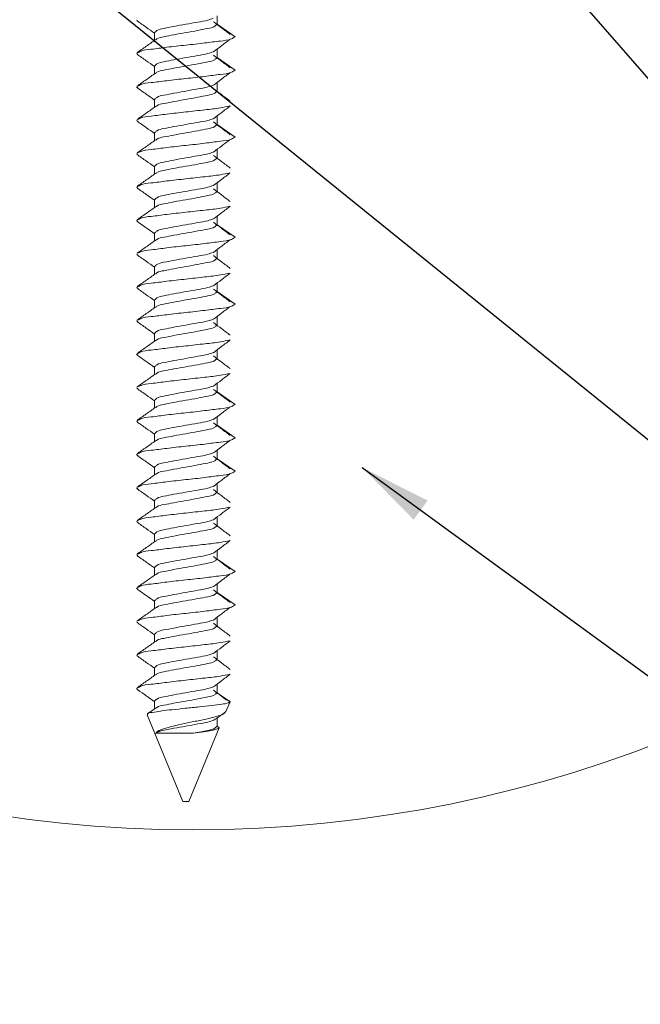
# Model space of a CAD drawing. Units: inches. Extents: x 0.3 to 16.7, y 0.3 to 10.7.
# Drawn here: x 9.2 to 9.7, y 1.1 to 1.9 of the extents above; entities that cross this region are included whole.
import ezdxf

# ---------------------------------------------------------------- set-up
doc = ezdxf.new("R2010")
doc.units = ezdxf.units.IN
doc.header["$MEASUREMENT"] = 0
doc.layers.add('DARK_DIMENSIONS', color=59, linetype='Continuous')
doc.dimstyles.new('SLDDIMSTYLE2', dxfattribs={"dimtxt": 0.18, "dimasz": 0.06, "dimexe": 0, "dimexo": 0.0625, "dimgap": 0, "dimtad": 0, "dimtih": 1, "dimtoh": 1, "dimdec": 0, "dimrnd": 1e-09, "dimzin": 0, "dimdsep": 46, "dimlunit": 5, "dimtxsty": 'Standard', "dimsah": 1, "dimcen": 0.09, "dimadec": 0, "dimazin": 0, "dimtfac": 0.06, "dimtdec": 0, "dimtofl": 0, "dimtmove": 0, "dimatfit": 3, "dimfxl": 0, "dimfrac": 2, "dimtolj": 1, "dimtzin": 0, "dimarcsym": 0})
doc.dimstyles.new('SLDDIMSTYLE3', dxfattribs={"dimtxt": 0.18, "dimasz": 0.04, "dimexe": 0, "dimexo": 0.0625, "dimgap": 0, "dimtad": 0, "dimtih": 1, "dimtoh": 1, "dimdec": 0, "dimrnd": 1e-09, "dimzin": 0, "dimdsep": 46, "dimlunit": 5, "dimtxsty": 'Standard', "dimblk1": 'DOT', "dimblk2": 'DOT', "dimsah": 1, "dimcen": 0.09, "dimadec": 0, "dimazin": 0, "dimtfac": 0.04, "dimtdec": 0, "dimtofl": 0, "dimtmove": 0, "dimatfit": 3, "dimldrblk": 'DOT', "dimfxl": 0, "dimfrac": 2, "dimtolj": 1, "dimtzin": 0, "dimarcsym": 0})

# ---------------------------------------------------------------- blocks, each defined once
blk = doc.blocks.new('_DOT')
at = {"color": 0, "linetype": 'ByBlock', "lineweight": -2}
blk.add_line((-0.5, 0), (-1, 0), dxfattribs=at)
at = {"color": 0, "linetype": 'ByBlock', "const_width": 0.5}
blk.add_lwpolyline([(-0.25, 0, 1), (0.25, 0, 1)], format="xyb", close=True, dxfattribs=at)

msp = doc.modelspace()

# ---------------------------------------------------------------- linework, layer by layer
at = {"color": 7, "linetype": 'Continuous', "lineweight": 0}
for p, q in [((9.262691, 1.88270481), (9.26387172, 1.88205479)), ((9.3296558, 1.87923413), (9.3296558, 1.88617783)), ((9.34469101, 1.8688174), (9.3296558, 1.87923413)), ((9.27772613, 1.87228808), (9.27772613, 1.86583482)), ((9.3296558, 1.85145461), (9.3296558, 1.85840066)), ((9.262691, 1.85492764), (9.26387172, 1.85427527)), ((9.34469101, 1.84103788), (9.3296558, 1.85145461)), ((9.27772613, 1.8445109), (9.27772613, 1.83805764)), ((9.262691, 1.82715046), (9.26387172, 1.8264981)), ((9.3296558, 1.82367744), (9.3296558, 1.83062114)), ((9.27772613, 1.81673373), (9.27772613, 1.81027812)), ((9.3296558, 1.79590026), (9.3296558, 1.80284397)), ((9.262691, 1.79937094), (9.26387172, 1.79872092)), ((9.34469101, 1.78548353), (9.3296558, 1.79590026)), ((9.27772613, 1.78895421), (9.27772613, 1.78250095)), ((9.262691, 1.77159377), (9.26387172, 1.77094375)), ((9.3296558, 1.76812075), (9.3296558, 1.7750668)), ((9.27772613, 1.76117704), (9.27772613, 1.75472378)), ((9.262691, 1.7438166), (9.26387172, 1.74316423)), ((9.3296558, 1.74034357), (9.3296558, 1.74728963)), ((9.27772613, 1.73339987), (9.27772613, 1.72694661)), ((9.3296558, 1.7125664), (9.3296558, 1.71951011)), ((9.262691, 1.71603943), (9.26387172, 1.71538706)), ((9.34469101, 1.70214967), (9.3296558, 1.7125664)), ((9.27772613, 1.70562269), (9.27772613, 1.69916709)), ((9.262691, 1.68825991), (9.26387172, 1.68760989)), ((9.3296558, 1.68478923), (9.3296558, 1.69173293)), ((9.27772613, 1.67784317), (9.27772613, 1.67138992)), ((9.3296558, 1.65700971), (9.3296558, 1.66395576)), ((9.262691, 1.66048274), (9.26387172, 1.65983037)), ((9.34469101, 1.64659298), (9.3296558, 1.65700971)), ((9.27772613, 1.650066), (9.27772613, 1.64361274)), ((9.262691, 1.63270556), (9.26387172, 1.6320532)), ((9.3296558, 1.62923254), (9.3296558, 1.63617859)), ((9.27772613, 1.62228883), (9.27772613, 1.61583322)), ((9.262691, 1.60492839), (9.26387172, 1.60427602)), ((9.3296558, 1.60145536), (9.3296558, 1.60839907)), ((9.27772613, 1.59451166), (9.27772613, 1.58805605)), ((9.3296558, 1.57367819), (9.3296558, 1.5806219)), ((9.262691, 1.57714887), (9.26387172, 1.57649885)), ((9.34469101, 1.56326146), (9.3296558, 1.57367819)), ((9.27772613, 1.56673214), (9.27772613, 1.56027888)), ((9.262691, 1.5493717), (9.26387172, 1.54871933)), ((9.3296558, 1.54589867), (9.3296558, 1.55284473)), ((9.27772613, 1.53895497), (9.27772613, 1.53250171)), ((9.34469101, 1.53548194), (9.3296558, 1.54589867)), ((9.3296558, 1.5181215), (9.3296558, 1.52506521)), ((9.262691, 1.52159453), (9.26387172, 1.52094216)), ((9.34469101, 1.50770477), (9.3296558, 1.5181215)), ((9.27772613, 1.51117779), (9.27772613, 1.50472219)), ((9.262691, 1.49381735), (9.26387172, 1.49316499)), ((9.3296558, 1.49034433), (9.3296558, 1.49728803)), ((9.27772613, 1.48340062), (9.27772613, 1.47694502)), ((9.262691, 1.46603783), (9.26387172, 1.46538782)), ((9.3296558, 1.46256715), (9.3296558, 1.46951086)), ((9.27772613, 1.4556211), (9.27772613, 1.44916784)), ((9.3296558, 1.43478764), (9.3296558, 1.44173369)), ((9.262691, 1.43826066), (9.26387172, 1.4376083)), ((9.34469101, 1.4243709), (9.3296558, 1.43478764)), ((9.27772613, 1.42784393), (9.27772613, 1.42139067)), ((9.262691, 1.41048349), (9.26387172, 1.40983112)), ((9.3296558, 1.40701046), (9.3296558, 1.41395417)), ((9.27772613, 1.40006676), (9.27772613, 1.39361115)), ((9.34469101, 1.39659373), (9.3296558, 1.40701046)), ((9.3296558, 1.37923329), (9.3296558, 1.386177)), ((9.262691, 1.38270632), (9.26387172, 1.38205395)), ((9.27772613, 1.37228958), (9.27772613, 1.36583398)), ((9.3296558, 1.35145612), (9.3296558, 1.35839982)), ((9.262691, 1.3549268), (9.26387172, 1.35427678)), ((9.27772613, 1.34451007), (9.27772613, 1.33805681)), ((9.262691, 1.32714963), (9.26326328, 1.32653246)), ((9.3296558, 1.3236766), (9.3296558, 1.33062265)), ((9.34047924, 1.31617909), (9.3296558, 1.3236766)), ((9.27772613, 1.31673289), (9.27772613, 1.31027729)), ((9.33708893, 1.30799401), (9.34047924, 1.31617909)), ((9.2714279, 1.30525313), (9.30119099, 1.23339903)), ((9.3296558, 1.29589943), (9.3296558, 1.3026249)), ((9.30619102, 1.23339903), (9.33153891, 1.2945947)), ((9.33153891, 1.2945947), (9.3296558, 1.29589943)), ((9.27857657, 1.29004925), (9.3098242, 1.29004925)), ((9.30119099, 1.23339903), (9.30619102, 1.23339903))]:
    msp.add_line(p, q, dxfattribs=at)
msp.add_circle((9.30959046, 2.27804475), 1.06828371, dxfattribs=at)
for points, knots in [([(9.26312835, 1.88209703), (9.26568547, 1.88030362), (9.27056106, 1.87688418), (9.27541701, 1.8734369), (9.27772613, 1.87179763)], [0, 0, 0, 0, 0.5244740963, 1, 1, 1, 1]), ([(9.32644919, 1.88407759), (9.32496372, 1.88356672), (9.32082581, 1.88214364), (9.31311464, 1.88097723), (9.30371014, 1.87920008), (9.29419659, 1.87761517), (9.28629697, 1.87593689), (9.28042177, 1.8749411), (9.27834843, 1.87290054), (9.27772613, 1.87228808)], [0, 0, 0, 0, 0.093184632, 0.259574545, 0.461326111, 0.663085836, 0.829475749, 0.948818108, 1, 1, 1, 1]), ([(9.3296558, 1.87923413), (9.32903351, 1.87862168), (9.32696017, 1.87658112), (9.32108559, 1.87558441), (9.31318078, 1.8739122), (9.30369513, 1.87228123), (9.29418611, 1.87068897), (9.28633455, 1.86892906), (9.28086741, 1.86819701), (9.27911535, 1.8665694), (9.27884497, 1.86631822)], [0, 0, 0, 0, 0.048838811, 0.162721494, 0.321506119, 0.514025719, 0.706545318, 0.865321381, 0.979216252, 1, 1, 1, 1]), ([(9.34063441, 1.87078388), (9.33828644, 1.87254255), (9.33361377, 1.87604246), (9.32898105, 1.87959507), (9.32667623, 1.88136253)], [0, 0, 0, 0, 0.502491038, 1, 1, 1, 1]), ([(9.27840248, 1.86631353), (9.27586811, 1.8645144), (9.2707869, 1.86090729), (9.26568537, 1.85732897), (9.26312835, 1.85553542)], [0, 0, 0, 0, 0.4987733664, 1, 1, 1, 1]), ([(9.34469101, 1.8688174), (9.34368358, 1.86820389), (9.34002452, 1.86597561), (9.33116695, 1.8652433), (9.31863819, 1.86346354), (9.30369291, 1.86186643), (9.28873675, 1.86029709), (9.27623269, 1.85845478), (9.26778773, 1.85789036), (9.26449583, 1.85594821), (9.26387172, 1.85558)], [0, 0, 0, 0, 0.042699246, 0.155087004, 0.314514744, 0.508201911, 0.701889078, 0.861313291, 0.973706711, 1, 1, 1, 1]), ([(9.32667623, 1.85626991), (9.32898105, 1.85803737), (9.33361377, 1.86158998), (9.33828644, 1.86508989), (9.34063441, 1.86684856)], [0, 0, 0, 0, 0.497508962, 1, 1, 1, 1]), ([(9.26312835, 1.85431986), (9.26568547, 1.85252645), (9.27056106, 1.849107), (9.27541701, 1.84565973), (9.27772613, 1.84402046)], [0, 0, 0, 0, 0.5244740963, 1, 1, 1, 1]), ([(9.32644919, 1.85630042), (9.3249637, 1.85578965), (9.32082559, 1.85436679), (9.31311498, 1.85319681), (9.30371028, 1.85142021), (9.29419662, 1.84983799), (9.28629601, 1.84816116), (9.28042329, 1.84716078), (9.27834855, 1.8451224), (9.27772613, 1.8445109)], [0, 0, 0, 0, 0.093186082, 0.259587557, 0.461342262, 0.663096967, 0.82948947, 0.948847842, 1, 1, 1, 1]), ([(9.3296558, 1.85145461), (9.32903342, 1.85084306), (9.32695891, 1.84880466), (9.32108596, 1.84780682), (9.31318062, 1.84613528), (9.30369528, 1.84450356), (9.29418559, 1.84291334), (9.28633547, 1.84114774), (9.2808672, 1.8404198), (9.27911534, 1.83879224), (9.27884497, 1.83854105)], [0, 0, 0, 0, 0.0488113415, 0.1626979049, 0.3214879419, 0.5140141024, 0.7065402629, 0.8653302999, 0.9792155435, 1, 1, 1, 1]), ([(9.34063441, 1.84300671), (9.33828644, 1.84476538), (9.33361377, 1.84826529), (9.32898105, 1.8518179), (9.32667623, 1.85358536)], [0, 0, 0, 0, 0.502491038, 1, 1, 1, 1]), ([(9.27840248, 1.83853636), (9.27586811, 1.83673723), (9.2707869, 1.83313012), (9.26568537, 1.82955179), (9.26312835, 1.82775824)], [0, 0, 0, 0, 0.4987733664, 1, 1, 1, 1]), ([(9.34469101, 1.84103788), (9.34368352, 1.84042527), (9.34002339, 1.83819973), (9.33116735, 1.83746541), (9.31863801, 1.83568676), (9.30369311, 1.83408856), (9.28873612, 1.83252203), (9.27623402, 1.83067203), (9.26778591, 1.83011552), (9.26449578, 1.82816958), (9.26387172, 1.82780048)], [0, 0, 0, 0, 0.042685558, 0.155073557, 0.314501638, 0.50818922, 0.701876801, 0.861304883, 0.973692882, 1, 1, 1, 1]), ([(9.32667623, 1.82849039), (9.32898095, 1.83025876), (9.3336131, 1.8338129), (9.33828634, 1.83731284), (9.34063441, 1.83907139)], [0, 0, 0, 0, 0.497549834, 1, 1, 1, 1]), ([(9.26312835, 1.82654034), (9.26568557, 1.82474785), (9.27056167, 1.82132992), (9.27541709, 1.81788267), (9.27772613, 1.81624328)], [0, 0, 0, 0, 0.524438183, 1, 1, 1, 1]), ([(9.32644919, 1.8285209), (9.32496366, 1.82801105), (9.32082502, 1.82659064), (9.3131151, 1.8254193), (9.30371034, 1.82364272), (9.29419613, 1.82206228), (9.28629689, 1.82037994), (9.28042301, 1.81938376), (9.27834852, 1.81734531), (9.27772613, 1.81673373)], [0, 0, 0, 0, 0.093173737, 0.259578428, 0.461337033, 0.663095638, 0.82950033, 0.948846853, 1, 1, 1, 1]), ([(9.34063441, 1.81522953), (9.33828644, 1.81698821), (9.33361377, 1.82048812), (9.32898105, 1.82404073), (9.32667623, 1.82580819)], [0, 0, 0, 0, 0.502491038, 1, 1, 1, 1]), ([(9.3296558, 1.82367744), (9.3290334, 1.82306596), (9.32695864, 1.82102764), (9.32108684, 1.82002561), (9.31318011, 1.8183596), (9.30369538, 1.81672594), (9.29418556, 1.81513626), (9.28633547, 1.81337055), (9.2808672, 1.81264263), (9.27911534, 1.81101507), (9.27884497, 1.81076388)], [0, 0, 0, 0, 0.0488111, 0.162710609, 0.321491298, 0.514016506, 0.706541714, 0.865330966, 0.979215646, 1, 1, 1, 1]), ([(9.27840248, 1.81075919), (9.27586829, 1.80895901), (9.27078819, 1.80535033), (9.26568556, 1.80177358), (9.26312835, 1.79998107)], [0, 0, 0, 0, 0.4988457412, 1, 1, 1, 1]), ([(9.34024802, 1.81128718), (9.33768837, 1.81072838), (9.3308533, 1.80923622), (9.31858114, 1.80806422), (9.30370967, 1.80626626), (9.28873249, 1.80475475), (9.27623465, 1.80289314), (9.26778588, 1.80233842), (9.26449578, 1.80039242), (9.26387172, 1.80002331)], [0, 0, 0, 0, 0.101498253, 0.271032346, 0.477002178, 0.682972009, 0.852509853, 0.972024677, 1, 1, 1, 1]), ([(9.32667623, 1.80071322), (9.32898105, 1.80248068), (9.33361377, 1.80603329), (9.33828644, 1.8095332), (9.34063441, 1.81129187)], [0, 0, 0, 0, 0.497508962, 1, 1, 1, 1]), ([(9.32644919, 1.80074373), (9.32496372, 1.80023285), (9.32082582, 1.79880975), (9.31311459, 1.79764362), (9.30371049, 1.79586506), (9.29419597, 1.79428535), (9.28629726, 1.79260236), (9.28042176, 1.79160729), (9.27834843, 1.78956669), (9.27772613, 1.78895421)], [0, 0, 0, 0, 0.093184556, 0.259574334, 0.461325736, 0.663077137, 0.829475888, 0.94881815, 1, 1, 1, 1]), ([(9.26312835, 1.79876316), (9.26568536, 1.7969696), (9.27056038, 1.79355013), (9.27541692, 1.79010447), (9.27772613, 1.78846611)], [0, 0, 0, 0, 0.5245139206, 1, 1, 1, 1]), ([(9.3296558, 1.79590026), (9.32903351, 1.79528783), (9.32696016, 1.79324731), (9.32108588, 1.79224988), (9.31318019, 1.79058236), (9.30369536, 1.78894635), (9.29418648, 1.7873549), (9.28633346, 1.78559639), (9.28086985, 1.78486109), (9.2791154, 1.78323704), (9.27884497, 1.78298671)], [0, 0, 0, 0, 0.048840271, 0.162726356, 0.321507165, 0.514040304, 0.706565657, 0.865346465, 0.97924474, 1, 1, 1, 1]), ([(9.34063441, 1.78745002), (9.33828634, 1.78920856), (9.3336131, 1.79270851), (9.32898095, 1.79626265), (9.32667623, 1.79803101)], [0, 0, 0, 0, 0.502450166, 1, 1, 1, 1]), ([(9.34469101, 1.78548353), (9.34368358, 1.78487004), (9.34002451, 1.78264179), (9.33116713, 1.78190874), (9.31863779, 1.78013379), (9.30369314, 1.77853137), (9.28873672, 1.77696348), (9.27623269, 1.77512087), (9.26778773, 1.7745565), (9.26449583, 1.77261435), (9.26387172, 1.77224614)], [0, 0, 0, 0, 0.04269926, 0.155087055, 0.31451132, 0.508201751, 0.701888981, 0.861313246, 0.973706702, 1, 1, 1, 1]), ([(9.27840248, 1.78297967), (9.2758682, 1.78118041), (9.27078754, 1.77757329), (9.26568546, 1.77399654), (9.26312835, 1.7722039)], [0, 0, 0, 0, 0.498809366, 1, 1, 1, 1]), ([(9.32667623, 1.77293605), (9.32898105, 1.77470351), (9.33361377, 1.77825612), (9.33828644, 1.78175603), (9.34063441, 1.7835147)], [0, 0, 0, 0, 0.497508962, 1, 1, 1, 1]), ([(9.26312835, 1.77098599), (9.26568547, 1.76919258), (9.27056106, 1.76577314), (9.27541701, 1.76232586), (9.27772613, 1.76068659)], [0, 0, 0, 0, 0.5244740963, 1, 1, 1, 1]), ([(9.32644919, 1.77296656), (9.32496373, 1.77245566), (9.32082583, 1.77103251), (9.31311436, 1.76986701), (9.30371063, 1.76808519), (9.29419658, 1.76650438), (9.28629602, 1.76482725), (9.28042329, 1.76382692), (9.27834854, 1.76178854), (9.27772613, 1.76117704)], [0, 0, 0, 0, 0.093186158, 0.259578795, 0.461341824, 0.663096694, 0.829489331, 0.9488478, 1, 1, 1, 1]), ([(9.3296558, 1.76812075), (9.32903342, 1.7675092), (9.32695891, 1.76547079), (9.32108595, 1.76447297), (9.31318064, 1.76280131), (9.30369517, 1.76117015), (9.2941861, 1.75957794), (9.28633455, 1.75781803), (9.28086741, 1.75708598), (9.27911535, 1.75545836), (9.27884497, 1.75520719)], [0, 0, 0, 0, 0.0488111, 0.1626971, 0.321486352, 0.51401156, 0.706536768, 0.865317458, 0.979215646, 1, 1, 1, 1]), ([(9.34063441, 1.75967284), (9.33828644, 1.76143152), (9.33361377, 1.76493142), (9.32898105, 1.76848404), (9.32667623, 1.77025149)], [0, 0, 0, 0, 0.502491038, 1, 1, 1, 1]), ([(9.27840248, 1.75520249), (9.27586811, 1.75340336), (9.2707869, 1.74979625), (9.26568537, 1.74621793), (9.26312835, 1.74442438)], [0, 0, 0, 0, 0.4987733664, 1, 1, 1, 1]), ([(9.34024802, 1.75573049), (9.33768832, 1.75517275), (9.33085277, 1.75368335), (9.31858149, 1.75250589), (9.30370946, 1.75071063), (9.28873312, 1.74919586), (9.27623332, 1.74734204), (9.26778771, 1.74677939), (9.26449582, 1.74483718), (9.26387172, 1.74446897)], [0, 0, 0, 0, 0.101493719, 0.271034046, 0.477006894, 0.682979742, 0.852516319, 0.972038913, 1, 1, 1, 1]), ([(9.32667623, 1.74515888), (9.32898105, 1.74692633), (9.33361377, 1.75047895), (9.33828644, 1.75397886), (9.34063441, 1.75573753)], [0, 0, 0, 0, 0.497508962, 1, 1, 1, 1]), ([(9.26312835, 1.74320647), (9.26568557, 1.74141398), (9.27056167, 1.73799606), (9.27541709, 1.7345488), (9.27772613, 1.73290942)], [0, 0, 0, 0, 0.524438183, 1, 1, 1, 1]), ([(9.32644919, 1.74518938), (9.3249637, 1.74467861), (9.32082559, 1.74325576), (9.31311498, 1.74208578), (9.30371028, 1.74030917), (9.29419662, 1.73872695), (9.28629601, 1.73705012), (9.28042329, 1.73604974), (9.27834855, 1.73401137), (9.27772613, 1.73339987)], [0, 0, 0, 0, 0.093186082, 0.259587557, 0.461342262, 0.663096967, 0.82948947, 0.948847842, 1, 1, 1, 1]), ([(9.3296558, 1.74034357), (9.3290334, 1.7397321), (9.32695864, 1.73769377), (9.32108684, 1.73669174), (9.31318011, 1.73502573), (9.30369538, 1.73339208), (9.29418556, 1.7318024), (9.28633547, 1.73003668), (9.2808672, 1.72930877), (9.27911534, 1.72768121), (9.27884497, 1.72743002)], [0, 0, 0, 0, 0.0488111, 0.162710609, 0.321491298, 0.514016506, 0.706541714, 0.865330966, 0.979215646, 1, 1, 1, 1]), ([(9.34063441, 1.73189567), (9.33828644, 1.73365434), (9.33361377, 1.73715425), (9.32898105, 1.74070686), (9.32667623, 1.74247432)], [0, 0, 0, 0, 0.502491038, 1, 1, 1, 1]), ([(9.27840248, 1.72742532), (9.27586811, 1.72562619), (9.2707869, 1.72201908), (9.26568537, 1.71844076), (9.26312835, 1.71664721)], [0, 0, 0, 0, 0.4987733664, 1, 1, 1, 1]), ([(9.34024802, 1.72795332), (9.33768832, 1.72739558), (9.33085278, 1.72590616), (9.31858146, 1.72472885), (9.30370961, 1.72293284), (9.28873251, 1.72142079), (9.27623465, 1.71955929), (9.26778588, 1.71900455), (9.26449578, 1.71705856), (9.26387172, 1.71668945)], [0, 0, 0, 0, 0.101492463, 0.271030692, 0.477000991, 0.682971289, 0.852509518, 0.972024613, 1, 1, 1, 1]), ([(9.32667623, 1.71737936), (9.32898095, 1.71914772), (9.3336131, 1.72270186), (9.33828634, 1.72620181), (9.34063441, 1.72796036)], [0, 0, 0, 0, 0.497549834, 1, 1, 1, 1]), ([(9.26312835, 1.7154293), (9.26568557, 1.71363681), (9.27056167, 1.71021889), (9.27541709, 1.70677163), (9.27772613, 1.70513225)], [0, 0, 0, 0, 0.524438183, 1, 1, 1, 1]), ([(9.32644919, 1.71740986), (9.32496366, 1.71690002), (9.32082502, 1.7154796), (9.3131151, 1.71430827), (9.30371034, 1.71253168), (9.29419613, 1.71095124), (9.28629689, 1.70926891), (9.28042301, 1.70827272), (9.27834852, 1.70623427), (9.27772613, 1.70562269)], [0, 0, 0, 0, 0.093173737, 0.259578428, 0.461337033, 0.663095638, 0.82950033, 0.948846853, 1, 1, 1, 1]), ([(9.3296558, 1.7125664), (9.3290334, 1.71195493), (9.32695864, 1.7099166), (9.32108683, 1.70891461), (9.31318016, 1.7072483), (9.30369503, 1.70561606), (9.29418618, 1.70402117), (9.28633517, 1.7022602), (9.2808672, 1.70153157), (9.27911534, 1.69990403), (9.27884497, 1.69965284)], [0, 0, 0, 0, 0.048811138, 0.162710735, 0.321491547, 0.514016905, 0.706550049, 0.865330862, 0.97921563, 1, 1, 1, 1]), ([(9.34063441, 1.7041185), (9.33828644, 1.70587717), (9.33361377, 1.70937708), (9.32898105, 1.71292969), (9.32667623, 1.71469715)], [0, 0, 0, 0, 0.502491038, 1, 1, 1, 1]), ([(9.34469101, 1.70214967), (9.34368351, 1.70153713), (9.3400232, 1.69931172), (9.33116794, 1.69857299), (9.31863767, 1.69680014), (9.30369318, 1.69519989), (9.28873611, 1.69363393), (9.27623402, 1.69178381), (9.26778591, 1.69122732), (9.26449578, 1.68928137), (9.26387172, 1.68891227)], [0, 0, 0, 0, 0.042685467, 0.155078887, 0.314503101, 0.50819027, 0.701877438, 0.861305179, 0.973692938, 1, 1, 1, 1]), ([(9.27840248, 1.6996458), (9.2758682, 1.69784654), (9.27078754, 1.69423943), (9.26568546, 1.69066267), (9.26312835, 1.68887003)], [0, 0, 0, 0, 0.498809366, 1, 1, 1, 1]), ([(9.32667623, 1.68960219), (9.32898105, 1.69136964), (9.33361377, 1.69492226), (9.33828644, 1.69842216), (9.34063441, 1.70018084)], [0, 0, 0, 0, 0.497508962, 1, 1, 1, 1]), ([(9.26312835, 1.68765213), (9.26568547, 1.68585872), (9.27056106, 1.68243928), (9.27541701, 1.678992), (9.27772613, 1.67735273)], [0, 0, 0, 0, 0.5244740963, 1, 1, 1, 1]), ([(9.32644919, 1.68963269), (9.32496372, 1.68912181), (9.32082582, 1.68769871), (9.31311459, 1.68653258), (9.30371049, 1.68475403), (9.29419597, 1.68317432), (9.28629726, 1.68149132), (9.28042176, 1.68049626), (9.27834843, 1.67845565), (9.27772613, 1.67784317)], [0, 0, 0, 0, 0.093184556, 0.259574334, 0.461325736, 0.663077137, 0.829475888, 0.94881815, 1, 1, 1, 1]), ([(9.34063441, 1.67633898), (9.33828634, 1.67809753), (9.3336131, 1.68159747), (9.32898095, 1.68515161), (9.32667623, 1.68691998)], [0, 0, 0, 0, 0.502450166, 1, 1, 1, 1]), ([(9.3296558, 1.68478923), (9.32903351, 1.68417679), (9.32696016, 1.68213628), (9.32108588, 1.68113884), (9.31318019, 1.67947132), (9.30369536, 1.67783531), (9.29418648, 1.67624386), (9.28633346, 1.67448535), (9.28086985, 1.67375005), (9.2791154, 1.672126), (9.27884497, 1.67187567)], [0, 0, 0, 0, 0.048840271, 0.162726356, 0.321507165, 0.514040304, 0.706565657, 0.865346465, 0.97924474, 1, 1, 1, 1]), ([(9.27840248, 1.67186863), (9.2758682, 1.67006937), (9.27078754, 1.66646226), (9.26568546, 1.6628855), (9.26312835, 1.66109286)], [0, 0, 0, 0, 0.498809366, 1, 1, 1, 1]), ([(9.34024802, 1.67239662), (9.33768834, 1.67183875), (9.33085293, 1.67034899), (9.3185811, 1.66917615), (9.30370968, 1.66737558), (9.28873309, 1.66586226), (9.27623332, 1.66400813), (9.26778771, 1.66344553), (9.26449582, 1.66150332), (9.26387172, 1.6611351)], [0, 0, 0, 0, 0.101493755, 0.27103039, 0.477006713, 0.682979632, 0.852516268, 0.972038903, 1, 1, 1, 1]), ([(9.32667623, 1.66182501), (9.32898105, 1.66359247), (9.33361377, 1.66714508), (9.33828644, 1.67064499), (9.34063441, 1.67240366)], [0, 0, 0, 0, 0.497508962, 1, 1, 1, 1]), ([(9.32644919, 1.66185552), (9.32496373, 1.66134462), (9.32082583, 1.65992147), (9.31311436, 1.65875597), (9.30371063, 1.65697415), (9.29419658, 1.65539334), (9.28629602, 1.65371621), (9.28042329, 1.65271588), (9.27834854, 1.6506775), (9.27772613, 1.650066)], [0, 0, 0, 0, 0.093186158, 0.259578795, 0.461341824, 0.663096694, 0.829489331, 0.9488478, 1, 1, 1, 1]), ([(9.26312835, 1.65987496), (9.26568547, 1.65808155), (9.27056106, 1.6546621), (9.27541701, 1.65121482), (9.27772613, 1.64957555)], [0, 0, 0, 0, 0.5244740963, 1, 1, 1, 1]), ([(9.3296558, 1.65700971), (9.32903342, 1.65639816), (9.32695891, 1.65435975), (9.32108595, 1.65336194), (9.31318064, 1.65169028), (9.30369517, 1.65005911), (9.2941861, 1.64846691), (9.28633455, 1.64670699), (9.28086741, 1.64597494), (9.27911535, 1.64434733), (9.27884497, 1.64409615)], [0, 0, 0, 0, 0.0488111, 0.1626971, 0.321486352, 0.51401156, 0.706536768, 0.865317458, 0.979215646, 1, 1, 1, 1]), ([(9.34063441, 1.64856181), (9.33828644, 1.65032048), (9.33361377, 1.65382039), (9.32898105, 1.657373), (9.32667623, 1.65914046)], [0, 0, 0, 0, 0.502491038, 1, 1, 1, 1]), ([(9.34469101, 1.64659298), (9.34368352, 1.64598037), (9.34002339, 1.64375482), (9.33116734, 1.64302053), (9.31863804, 1.64124173), (9.30369296, 1.63964428), (9.28873674, 1.63807503), (9.27623269, 1.63623271), (9.26778773, 1.63566829), (9.26449583, 1.63372614), (9.26387172, 1.63335793)], [0, 0, 0, 0, 0.042686055, 0.155075362, 0.314505299, 0.508195135, 0.70188497, 0.86131138, 0.973706348, 1, 1, 1, 1]), ([(9.27840248, 1.64409146), (9.27586811, 1.64229233), (9.2707869, 1.63868522), (9.26568537, 1.63510689), (9.26312835, 1.63331334)], [0, 0, 0, 0, 0.4987733664, 1, 1, 1, 1]), ([(9.32667623, 1.63404784), (9.32898105, 1.6358153), (9.33361377, 1.63936791), (9.33828644, 1.64286782), (9.34063441, 1.64462649)], [0, 0, 0, 0, 0.497508962, 1, 1, 1, 1]), ([(9.26312835, 1.63209544), (9.26568557, 1.63030295), (9.27056167, 1.62688502), (9.27541709, 1.62343777), (9.27772613, 1.62179838)], [0, 0, 0, 0, 0.524438183, 1, 1, 1, 1]), ([(9.32644919, 1.63407835), (9.3249637, 1.63356757), (9.32082559, 1.63214472), (9.31311498, 1.63097474), (9.30371028, 1.62919813), (9.29419662, 1.62761591), (9.28629601, 1.62593908), (9.28042329, 1.62493871), (9.27834855, 1.62290033), (9.27772613, 1.62228883)], [0, 0, 0, 0, 0.093186082, 0.259587557, 0.461342262, 0.663096967, 0.82948947, 0.948847842, 1, 1, 1, 1]), ([(9.3296558, 1.62923254), (9.3290334, 1.62862106), (9.32695864, 1.62658274), (9.32108684, 1.6255807), (9.31318011, 1.6239147), (9.30369538, 1.62228104), (9.29418556, 1.62069136), (9.28633547, 1.61892565), (9.2808672, 1.61819773), (9.27911534, 1.61657017), (9.27884497, 1.61631898)], [0, 0, 0, 0, 0.0488111, 0.162710609, 0.321491298, 0.514016506, 0.706541714, 0.865330966, 0.979215646, 1, 1, 1, 1]), ([(9.34063441, 1.62078463), (9.33828644, 1.62254331), (9.33361377, 1.62604321), (9.32898105, 1.62959583), (9.32667623, 1.63136328)], [0, 0, 0, 0, 0.502491038, 1, 1, 1, 1]), ([(9.27840248, 1.61631429), (9.27586811, 1.61451515), (9.2707869, 1.61090804), (9.26568537, 1.60732972), (9.26312835, 1.60553617)], [0, 0, 0, 0, 0.4987733664, 1, 1, 1, 1]), ([(9.34024802, 1.61684228), (9.33768837, 1.61628348), (9.3308533, 1.61479132), (9.31858114, 1.61361932), (9.30370967, 1.61182136), (9.28873249, 1.61030985), (9.27623465, 1.60844824), (9.26778588, 1.60789352), (9.26449578, 1.60594752), (9.26387172, 1.60557841)], [0, 0, 0, 0, 0.101498253, 0.271032346, 0.477002178, 0.682972009, 0.852509853, 0.972024677, 1, 1, 1, 1]), ([(9.32667623, 1.60626832), (9.32898095, 1.60803668), (9.3336131, 1.61159083), (9.33828634, 1.61509077), (9.34063441, 1.61684932)], [0, 0, 0, 0, 0.497549834, 1, 1, 1, 1]), ([(9.26312835, 1.60431826), (9.26568557, 1.60252577), (9.27056167, 1.59910785), (9.27541709, 1.59566059), (9.27772613, 1.59402121)], [0, 0, 0, 0, 0.524438183, 1, 1, 1, 1]), ([(9.32644919, 1.60629883), (9.32496366, 1.60578898), (9.32082502, 1.60436857), (9.3131151, 1.60319723), (9.30371034, 1.60142065), (9.29419613, 1.5998402), (9.28629689, 1.59815787), (9.28042301, 1.59716169), (9.27834852, 1.59512323), (9.27772613, 1.59451166)], [0, 0, 0, 0, 0.093173737, 0.259578428, 0.461337033, 0.663095638, 0.82950033, 0.948846853, 1, 1, 1, 1]), ([(9.3296558, 1.60145536), (9.3290334, 1.60084389), (9.32695864, 1.59880556), (9.32108683, 1.59780358), (9.31318016, 1.59613726), (9.30369503, 1.59450502), (9.29418618, 1.59291013), (9.28633517, 1.59114917), (9.2808672, 1.59042054), (9.27911534, 1.588793), (9.27884497, 1.58854181)], [0, 0, 0, 0, 0.048811138, 0.162710735, 0.321491547, 0.514016905, 0.706550049, 0.865330862, 0.97921563, 1, 1, 1, 1]), ([(9.34063441, 1.59300746), (9.33828644, 1.59476613), (9.33361377, 1.59826604), (9.32898105, 1.60181866), (9.32667623, 1.60358611)], [0, 0, 0, 0, 0.502491038, 1, 1, 1, 1]), ([(9.27840248, 1.58853477), (9.2758682, 1.58673551), (9.27078754, 1.58312839), (9.26568546, 1.57955164), (9.26312835, 1.577759)], [0, 0, 0, 0, 0.498809366, 1, 1, 1, 1]), ([(9.34024802, 1.58906511), (9.33768837, 1.58850632), (9.33085329, 1.58701418), (9.31858117, 1.58584189), (9.30370945, 1.58404538), (9.28873289, 1.58252855), (9.27623446, 1.58067178), (9.26778589, 1.58011632), (9.26449578, 1.57817034), (9.26387172, 1.57780124)], [0, 0, 0, 0, 0.101498288, 0.27103244, 0.477002343, 0.682975649, 0.852509802, 0.972024667, 1, 1, 1, 1]), ([(9.32667623, 1.57849115), (9.32898105, 1.58025861), (9.33361377, 1.58381122), (9.33828644, 1.58731113), (9.34063441, 1.5890698)], [0, 0, 0, 0, 0.497508962, 1, 1, 1, 1]), ([(9.26312835, 1.57654109), (9.26568547, 1.57474768), (9.27056106, 1.57132824), (9.27541701, 1.56788096), (9.27772613, 1.56624169)], [0, 0, 0, 0, 0.5244740963, 1, 1, 1, 1]), ([(9.32644919, 1.57852166), (9.32496372, 1.57801078), (9.32082582, 1.57658767), (9.31311459, 1.57542155), (9.30371049, 1.57364299), (9.29419597, 1.57206328), (9.28629726, 1.57038028), (9.28042176, 1.56938522), (9.27834843, 1.56734461), (9.27772613, 1.56673214)], [0, 0, 0, 0, 0.093184556, 0.259574334, 0.461325736, 0.663077137, 0.829475888, 0.94881815, 1, 1, 1, 1]), ([(9.3296558, 1.57367819), (9.32903351, 1.57306576), (9.32696016, 1.57102524), (9.32108588, 1.57002781), (9.31318019, 1.56836028), (9.30369536, 1.56672427), (9.29418648, 1.56513283), (9.28633346, 1.56337432), (9.28086985, 1.56263902), (9.2791154, 1.56101496), (9.27884497, 1.56076463)], [0, 0, 0, 0, 0.048840271, 0.162726356, 0.321507165, 0.514040304, 0.706565657, 0.865346465, 0.97924474, 1, 1, 1, 1]), ([(9.34063441, 1.56522794), (9.33828634, 1.56698649), (9.3336131, 1.57048643), (9.32898095, 1.57404058), (9.32667623, 1.57580894)], [0, 0, 0, 0, 0.502450166, 1, 1, 1, 1]), ([(9.34469101, 1.56326146), (9.34368358, 1.56264797), (9.34002451, 1.56041972), (9.33116713, 1.55968667), (9.31863779, 1.55791172), (9.30369314, 1.5563093), (9.28873672, 1.55474141), (9.27623269, 1.5528988), (9.26778773, 1.55233443), (9.26449583, 1.55039227), (9.26387172, 1.55002406)], [0, 0, 0, 0, 0.04269926, 0.155087055, 0.31451132, 0.508201751, 0.701888981, 0.861313246, 0.973706702, 1, 1, 1, 1]), ([(9.27840248, 1.56075759), (9.2758682, 1.55895833), (9.27078754, 1.55535122), (9.26568546, 1.55177446), (9.26312835, 1.54998183)], [0, 0, 0, 0, 0.498809366, 1, 1, 1, 1]), ([(9.32667623, 1.55071398), (9.32898105, 1.55248143), (9.33361377, 1.55603405), (9.33828644, 1.55953396), (9.34063441, 1.56129263)], [0, 0, 0, 0, 0.497508962, 1, 1, 1, 1]), ([(9.26312835, 1.54876392), (9.26568547, 1.54697051), (9.27056106, 1.54355107), (9.27541701, 1.54010379), (9.27772613, 1.53846452)], [0, 0, 0, 0, 0.5244740963, 1, 1, 1, 1]), ([(9.32644919, 1.55074448), (9.32496373, 1.55023359), (9.32082583, 1.54881043), (9.31311436, 1.54764494), (9.30371063, 1.54586312), (9.29419658, 1.54428231), (9.28629602, 1.54260517), (9.28042329, 1.54160484), (9.27834854, 1.53956647), (9.27772613, 1.53895497)], [0, 0, 0, 0, 0.093186158, 0.259578795, 0.461341824, 0.663096694, 0.829489331, 0.9488478, 1, 1, 1, 1]), ([(9.34063441, 1.53745077), (9.33828644, 1.53920944), (9.33361377, 1.54270935), (9.32898105, 1.54626196), (9.32667623, 1.54802942)], [0, 0, 0, 0, 0.502491038, 1, 1, 1, 1]), ([(9.3296558, 1.54589867), (9.32903342, 1.54528713), (9.32695891, 1.54324872), (9.32108595, 1.5422509), (9.31318064, 1.54057924), (9.30369517, 1.53894807), (9.2941861, 1.53735587), (9.28633455, 1.53559595), (9.28086741, 1.5348639), (9.27911535, 1.53323629), (9.27884497, 1.53298511)], [0, 0, 0, 0, 0.0488111, 0.1626971, 0.321486352, 0.51401156, 0.706536768, 0.865317458, 0.979215646, 1, 1, 1, 1]), ([(9.27840248, 1.53298042), (9.27586811, 1.53118129), (9.2707869, 1.52757418), (9.26568537, 1.52399586), (9.26312835, 1.52220231)], [0, 0, 0, 0, 0.4987733664, 1, 1, 1, 1]), ([(9.34469101, 1.53548194), (9.34368352, 1.53486934), (9.34002339, 1.53264379), (9.33116734, 1.53190949), (9.31863802, 1.53013072), (9.30369304, 1.5285331), (9.28873646, 1.52696449), (9.27623341, 1.52512037), (9.26778607, 1.5245595), (9.26449578, 1.52261362), (9.26387172, 1.52224455)], [0, 0, 0, 0, 0.042685467, 0.155073226, 0.314500967, 0.508188135, 0.701875304, 0.861299518, 0.973692938, 1, 1, 1, 1]), ([(9.32667623, 1.5229368), (9.32898105, 1.52470426), (9.33361377, 1.52825687), (9.33828644, 1.53175678), (9.34063441, 1.53351546)], [0, 0, 0, 0, 0.497508962, 1, 1, 1, 1]), ([(9.32644919, 1.52296731), (9.3249637, 1.52245654), (9.32082559, 1.52103368), (9.31311498, 1.5198637), (9.30371028, 1.5180871), (9.29419662, 1.51650488), (9.28629601, 1.51482805), (9.28042329, 1.51382767), (9.27834855, 1.51178929), (9.27772613, 1.51117779)], [0, 0, 0, 0, 0.093186082, 0.259587557, 0.461342262, 0.663096967, 0.82948947, 0.948847842, 1, 1, 1, 1]), ([(9.26312835, 1.5209844), (9.26568557, 1.51919191), (9.27056167, 1.51577399), (9.27541709, 1.51232673), (9.27772613, 1.51068735)], [0, 0, 0, 0, 0.524438183, 1, 1, 1, 1]), ([(9.3296558, 1.5181215), (9.3290334, 1.51751003), (9.32695864, 1.5154717), (9.32108684, 1.51446967), (9.31318011, 1.51280366), (9.30369538, 1.51117), (9.29418556, 1.50958033), (9.28633547, 1.50781461), (9.2808672, 1.5070867), (9.27911534, 1.50545913), (9.27884497, 1.50520794)], [0, 0, 0, 0, 0.0488111, 0.162710609, 0.321491298, 0.514016506, 0.706541714, 0.865330966, 0.979215646, 1, 1, 1, 1]), ([(9.34063441, 1.5096736), (9.33828644, 1.51143227), (9.33361377, 1.51493218), (9.32898105, 1.51848479), (9.32667623, 1.52025225)], [0, 0, 0, 0, 0.502491038, 1, 1, 1, 1]), ([(9.34469101, 1.50770477), (9.34368351, 1.50709223), (9.3400232, 1.50486682), (9.33116794, 1.50412809), (9.31863767, 1.50235524), (9.30369318, 1.50075499), (9.28873611, 1.49918902), (9.27623402, 1.49733891), (9.26778591, 1.49678242), (9.26449578, 1.49483647), (9.26387172, 1.49446737)], [0, 0, 0, 0, 0.042685467, 0.155078887, 0.314503101, 0.50819027, 0.701877438, 0.861305179, 0.973692938, 1, 1, 1, 1]), ([(9.32667623, 1.49515729), (9.32898114, 1.49692462), (9.33361442, 1.50047727), (9.33828653, 1.5039787), (9.34063441, 1.50573828)], [0, 0, 0, 0, 0.497468897, 1, 1, 1, 1]), ([(9.27840248, 1.50520325), (9.27586811, 1.50340412), (9.2707869, 1.49979701), (9.26568537, 1.49621868), (9.26312835, 1.49442513)], [0, 0, 0, 0, 0.4987733664, 1, 1, 1, 1]), ([(9.26312835, 1.49320723), (9.26568557, 1.49141474), (9.27056167, 1.48799681), (9.27541709, 1.48454956), (9.27772613, 1.48291017)], [0, 0, 0, 0, 0.524438183, 1, 1, 1, 1]), ([(9.32644919, 1.49518779), (9.32496372, 1.49467691), (9.32082581, 1.49325381), (9.3131146, 1.49208767), (9.30371045, 1.49030917), (9.29419611, 1.48872926), (9.28629689, 1.48704682), (9.28042301, 1.48605065), (9.27834852, 1.4840122), (9.27772613, 1.48340062)], [0, 0, 0, 0, 0.093187401, 0.259582259, 0.46133982, 0.663097381, 0.829501212, 0.948847118, 1, 1, 1, 1]), ([(9.3296558, 1.49034433), (9.3290334, 1.48973285), (9.32695864, 1.48769453), (9.32108683, 1.48669254), (9.31318016, 1.48502623), (9.30369503, 1.48339399), (9.29418618, 1.4817991), (9.28633517, 1.48003813), (9.2808672, 1.4793095), (9.27911534, 1.47768196), (9.27884497, 1.47743077)], [0, 0, 0, 0, 0.048811138, 0.162710735, 0.321491547, 0.514016905, 0.706550049, 0.865330862, 0.97921563, 1, 1, 1, 1]), ([(9.34063441, 1.48189642), (9.33828644, 1.4836551), (9.33361377, 1.48715501), (9.32898105, 1.49070762), (9.32667623, 1.49247508)], [0, 0, 0, 0, 0.502491038, 1, 1, 1, 1]), ([(9.27840248, 1.47742373), (9.2758682, 1.47562447), (9.27078754, 1.47201736), (9.26568546, 1.4684406), (9.26312835, 1.46664796)], [0, 0, 0, 0, 0.498809366, 1, 1, 1, 1]), ([(9.34024802, 1.47795407), (9.33768837, 1.47739528), (9.33085329, 1.47590315), (9.31858117, 1.47473085), (9.30370945, 1.47293434), (9.28873289, 1.47141752), (9.27623446, 1.46956074), (9.26778589, 1.46900528), (9.26449578, 1.46705931), (9.26387172, 1.4666902)], [0, 0, 0, 0, 0.101498288, 0.27103244, 0.477002343, 0.682975649, 0.852509802, 0.972024667, 1, 1, 1, 1]), ([(9.32667623, 1.46738011), (9.32898105, 1.46914757), (9.33361377, 1.47270018), (9.33828644, 1.47620009), (9.34063441, 1.47795876)], [0, 0, 0, 0, 0.497508962, 1, 1, 1, 1]), ([(9.26312835, 1.46543006), (9.26568547, 1.46363665), (9.27056106, 1.4602172), (9.27541701, 1.45676992), (9.27772613, 1.45513065)], [0, 0, 0, 0, 0.5244740963, 1, 1, 1, 1]), ([(9.32644919, 1.46741062), (9.32496372, 1.46689975), (9.32082581, 1.46547667), (9.31311464, 1.46431025), (9.30371014, 1.4625331), (9.29419659, 1.46094819), (9.28629697, 1.45926992), (9.28042177, 1.45827413), (9.27834843, 1.45623357), (9.27772613, 1.4556211)], [0, 0, 0, 0, 0.093184632, 0.259574545, 0.461326111, 0.663085836, 0.829475749, 0.948818108, 1, 1, 1, 1]), ([(9.3296558, 1.46256715), (9.32903351, 1.46195472), (9.32696016, 1.45991421), (9.32108588, 1.45891677), (9.31318016, 1.45724928), (9.30369548, 1.4556131), (9.29418606, 1.45402225), (9.28633455, 1.45226205), (9.28086741, 1.45153004), (9.27911535, 1.44990243), (9.27884497, 1.44965125)], [0, 0, 0, 0, 0.048838849, 0.16272162, 0.321497806, 0.514025342, 0.70654509, 0.865321277, 0.979216236, 1, 1, 1, 1]), ([(9.34063441, 1.45411691), (9.33828634, 1.45587545), (9.3336131, 1.4593754), (9.32898095, 1.46292954), (9.32667623, 1.4646979)], [0, 0, 0, 0, 0.502450166, 1, 1, 1, 1]), ([(9.27840248, 1.44964656), (9.27586811, 1.44784743), (9.2707869, 1.44424032), (9.26568537, 1.44066199), (9.26312835, 1.43886844)], [0, 0, 0, 0, 0.4987733664, 1, 1, 1, 1]), ([(9.34024802, 1.45017455), (9.33768834, 1.44961667), (9.33085293, 1.44812691), (9.3185811, 1.44695407), (9.30370968, 1.4451535), (9.28873309, 1.44364019), (9.27623332, 1.44178606), (9.26778771, 1.44122346), (9.26449582, 1.43928125), (9.26387172, 1.43891303)], [0, 0, 0, 0, 0.101493755, 0.27103039, 0.477006713, 0.682979632, 0.852516268, 0.972038903, 1, 1, 1, 1]), ([(9.32667623, 1.43960294), (9.32898105, 1.4413704), (9.33361377, 1.44492301), (9.33828644, 1.44842292), (9.34063441, 1.45018159)], [0, 0, 0, 0, 0.497508962, 1, 1, 1, 1]), ([(9.26312835, 1.43765288), (9.26568547, 1.43585947), (9.27056106, 1.43244003), (9.27541701, 1.42899275), (9.27772613, 1.42735348)], [0, 0, 0, 0, 0.5244740963, 1, 1, 1, 1]), ([(9.32644919, 1.43963345), (9.32496373, 1.43912255), (9.32082583, 1.4376994), (9.31311436, 1.4365339), (9.30371063, 1.43475208), (9.29419658, 1.43317127), (9.28629602, 1.43149414), (9.28042329, 1.43049381), (9.27834854, 1.42845543), (9.27772613, 1.42784393)], [0, 0, 0, 0, 0.093186158, 0.259578795, 0.461341824, 0.663096694, 0.829489331, 0.9488478, 1, 1, 1, 1]), ([(9.3296558, 1.43478764), (9.32903342, 1.43417609), (9.32695891, 1.43213768), (9.32108595, 1.43113987), (9.31318064, 1.4294682), (9.30369517, 1.42783704), (9.2941861, 1.42624483), (9.28633455, 1.42448492), (9.28086741, 1.42375287), (9.27911535, 1.42212525), (9.27884497, 1.42187408)], [0, 0, 0, 0, 0.0488111, 0.1626971, 0.321486352, 0.51401156, 0.706536768, 0.865317458, 0.979215646, 1, 1, 1, 1]), ([(9.34063441, 1.42633973), (9.33828644, 1.42809841), (9.33361377, 1.43159831), (9.32898105, 1.43515093), (9.32667623, 1.43691838)], [0, 0, 0, 0, 0.502491038, 1, 1, 1, 1]), ([(9.34469101, 1.4243709), (9.34368352, 1.4237583), (9.34002339, 1.42153275), (9.33116734, 1.42079845), (9.31863802, 1.41901969), (9.30369304, 1.41742206), (9.28873646, 1.41585345), (9.27623341, 1.41400934), (9.26778607, 1.41344846), (9.26449578, 1.41150258), (9.26387172, 1.41113351)], [0, 0, 0, 0, 0.042685467, 0.155073226, 0.314500967, 0.508188135, 0.701875304, 0.861299518, 0.973692938, 1, 1, 1, 1]), ([(9.27840248, 1.42186939), (9.27586811, 1.42007025), (9.2707869, 1.41646314), (9.26568537, 1.41288482), (9.26312835, 1.41109127)], [0, 0, 0, 0, 0.4987733664, 1, 1, 1, 1]), ([(9.32667623, 1.41182577), (9.32898105, 1.41359322), (9.33361377, 1.41714584), (9.33828644, 1.42064575), (9.34063441, 1.42240442)], [0, 0, 0, 0, 0.497508962, 1, 1, 1, 1]), ([(9.26312835, 1.40987336), (9.26568557, 1.40808087), (9.27056167, 1.40466295), (9.27541709, 1.40121569), (9.27772613, 1.39957631)], [0, 0, 0, 0, 0.524438183, 1, 1, 1, 1]), ([(9.32644919, 1.41185627), (9.3249637, 1.4113455), (9.32082559, 1.40992265), (9.31311498, 1.40875267), (9.30371028, 1.40697606), (9.29419662, 1.40539384), (9.28629601, 1.40371701), (9.28042329, 1.40271663), (9.27834855, 1.40067826), (9.27772613, 1.40006676)], [0, 0, 0, 0, 0.093186082, 0.259587557, 0.461342262, 0.663096967, 0.82948947, 0.948847842, 1, 1, 1, 1]), ([(9.34063441, 1.39856256), (9.33828644, 1.40032123), (9.33361377, 1.40382114), (9.32898105, 1.40737376), (9.32667623, 1.40914121)], [0, 0, 0, 0, 0.502491038, 1, 1, 1, 1]), ([(9.3296558, 1.40701046), (9.3290334, 1.40639899), (9.32695864, 1.40436067), (9.32108684, 1.40335863), (9.31318011, 1.40169262), (9.30369538, 1.40005897), (9.29418556, 1.39846929), (9.28633547, 1.39670357), (9.2808672, 1.39597566), (9.27911534, 1.3943481), (9.27884497, 1.39409691)], [0, 0, 0, 0, 0.0488111, 0.162710609, 0.321491298, 0.514016506, 0.706541714, 0.865330966, 0.979215646, 1, 1, 1, 1]), ([(9.27840248, 1.39409221), (9.27586829, 1.39229204), (9.27078819, 1.38868336), (9.26568556, 1.3851066), (9.26312835, 1.3833141)], [0, 0, 0, 0, 0.4988457412, 1, 1, 1, 1]), ([(9.34469101, 1.39659373), (9.34368351, 1.39598119), (9.3400232, 1.39375579), (9.33116794, 1.39301705), (9.31863767, 1.3912442), (9.30369318, 1.38964395), (9.28873611, 1.38807799), (9.27623402, 1.38622787), (9.26778591, 1.38567138), (9.26449578, 1.38372544), (9.26387172, 1.38335634)], [0, 0, 0, 0, 0.042685467, 0.155078887, 0.314503101, 0.50819027, 0.701877438, 0.861305179, 0.973692938, 1, 1, 1, 1]), ([(9.32667623, 1.38404625), (9.32898114, 1.38581358), (9.33361442, 1.38936623), (9.33828653, 1.39286767), (9.34063441, 1.39462725)], [0, 0, 0, 0, 0.497468897, 1, 1, 1, 1]), ([(9.32644919, 1.38407675), (9.32496372, 1.38356588), (9.32082581, 1.38214278), (9.3131146, 1.38097664), (9.30371045, 1.37919813), (9.29419611, 1.37761823), (9.28629689, 1.37593578), (9.28042301, 1.37493962), (9.27834852, 1.37290116), (9.27772613, 1.37228958)], [0, 0, 0, 0, 0.093187401, 0.259582259, 0.46133982, 0.663097381, 0.829501212, 0.948847118, 1, 1, 1, 1]), ([(9.26312835, 1.38209619), (9.26568557, 1.3803037), (9.27056167, 1.37688578), (9.27541709, 1.37343852), (9.27772613, 1.37179914)], [0, 0, 0, 0, 0.524438183, 1, 1, 1, 1]), ([(9.3296558, 1.37923329), (9.3290334, 1.37862182), (9.32695864, 1.37658349), (9.32108683, 1.3755815), (9.31318016, 1.37391519), (9.30369503, 1.37228295), (9.29418618, 1.37068806), (9.28633517, 1.36892709), (9.2808672, 1.36819847), (9.27911534, 1.36657092), (9.27884497, 1.36631973)], [0, 0, 0, 0, 0.048811138, 0.162710735, 0.321491547, 0.514016905, 0.706550049, 0.865330862, 0.97921563, 1, 1, 1, 1]), ([(9.34063441, 1.37078539), (9.33828644, 1.37254406), (9.33361377, 1.37604397), (9.32898105, 1.37959658), (9.32667623, 1.38136404)], [0, 0, 0, 0, 0.502491038, 1, 1, 1, 1]), ([(9.34024802, 1.36684303), (9.33768837, 1.36628425), (9.33085329, 1.36479211), (9.31858117, 1.36361981), (9.30370945, 1.36182331), (9.28873289, 1.36030648), (9.27623446, 1.3584497), (9.26778589, 1.35789425), (9.26449578, 1.35594827), (9.26387172, 1.35557916)], [0, 0, 0, 0, 0.101498288, 0.27103244, 0.477002343, 0.682975649, 0.852509802, 0.972024667, 1, 1, 1, 1]), ([(9.32667623, 1.35626908), (9.32898105, 1.35803653), (9.33361377, 1.36158915), (9.33828644, 1.36508905), (9.34063441, 1.36684773)], [0, 0, 0, 0, 0.497508962, 1, 1, 1, 1]), ([(9.27840248, 1.36631269), (9.2758682, 1.36451343), (9.27078754, 1.36090632), (9.26568546, 1.35732956), (9.26312835, 1.35553692)], [0, 0, 0, 0, 0.498809366, 1, 1, 1, 1]), ([(9.26312835, 1.35431902), (9.26568547, 1.35252561), (9.27056106, 1.34910617), (9.27541701, 1.34565889), (9.27772613, 1.34401962)], [0, 0, 0, 0, 0.5244740963, 1, 1, 1, 1]), ([(9.32644919, 1.35629958), (9.32496372, 1.35578871), (9.32082581, 1.35436563), (9.31311464, 1.35319922), (9.30371014, 1.35142207), (9.29419659, 1.34983716), (9.28629697, 1.34815888), (9.28042177, 1.34716309), (9.27834843, 1.34512253), (9.27772613, 1.34451007)], [0, 0, 0, 0, 0.093184632, 0.259574545, 0.461326111, 0.663085836, 0.829475749, 0.948818108, 1, 1, 1, 1]), ([(9.3296558, 1.35145612), (9.32903351, 1.35084367), (9.32696017, 1.34880311), (9.32108559, 1.3478064), (9.31318078, 1.34613419), (9.30369513, 1.34450322), (9.29418611, 1.34291096), (9.28633455, 1.34115106), (9.28086741, 1.340419), (9.27911535, 1.33879139), (9.27884497, 1.33854021)], [0, 0, 0, 0, 0.048838811, 0.162721494, 0.321506119, 0.514025719, 0.706545318, 0.865321381, 0.979216252, 1, 1, 1, 1]), ([(9.34063441, 1.34300587), (9.33828634, 1.34476442), (9.3336131, 1.34826436), (9.32898095, 1.3518185), (9.32667623, 1.35358687)], [0, 0, 0, 0, 0.502450166, 1, 1, 1, 1]), ([(9.27840248, 1.33853552), (9.27586811, 1.33673639), (9.2707869, 1.33312928), (9.26568537, 1.32955096), (9.26312835, 1.32775741)], [0, 0, 0, 0, 0.4987733664, 1, 1, 1, 1]), ([(9.34024802, 1.33906351), (9.33768834, 1.33850564), (9.33085293, 1.33701588), (9.3185811, 1.33584304), (9.30370968, 1.33404247), (9.28873309, 1.33252915), (9.27623332, 1.33067502), (9.26778771, 1.33011242), (9.26449582, 1.32817021), (9.26387172, 1.32780199)], [0, 0, 0, 0, 0.101493755, 0.27103039, 0.477006713, 0.682979632, 0.852516268, 0.972038903, 1, 1, 1, 1]), ([(9.32667623, 1.3284919), (9.32898105, 1.33025936), (9.33361377, 1.33381197), (9.33828644, 1.33731188), (9.34063441, 1.33907055)], [0, 0, 0, 0, 0.497508962, 1, 1, 1, 1]), ([(9.26312835, 1.32654185), (9.26336325, 1.32637679), (9.26591878, 1.32458112), (9.27079586, 1.32116379), (9.27541724, 1.31788204), (9.27772613, 1.31624245)], [0, 0, 0, 0, 0.04820923, 0.524474097, 1, 1, 1, 1]), ([(9.32644919, 1.32852241), (9.32496373, 1.32801151), (9.32082583, 1.32658836), (9.31311436, 1.32542286), (9.30371063, 1.32364104), (9.29419658, 1.32206023), (9.28629602, 1.3203831), (9.28042329, 1.31938277), (9.27834854, 1.31734439), (9.27772613, 1.31673289)], [0, 0, 0, 0, 0.093186158, 0.259578795, 0.461341824, 0.663096694, 0.829489331, 0.9488478, 1, 1, 1, 1]), ([(9.33699792, 1.31796253), (9.33586443, 1.31881299), (9.33240769, 1.32140659), (9.32897997, 1.32403847), (9.32667623, 1.32580735)], [0, 0, 0, 0, 0.327906789, 1, 1, 1, 1]), ([(9.3296558, 1.3236766), (9.32903342, 1.32306505), (9.32695891, 1.32102665), (9.32108596, 1.32002881), (9.31318061, 1.31835728), (9.30369532, 1.3167255), (9.29418545, 1.31513549), (9.28633583, 1.3133693), (9.28086678, 1.31264256), (9.27911588, 1.31101423), (9.27884578, 1.31076304)], [0, 0, 0, 0, 0.048811902, 0.162699774, 0.321491635, 0.514020007, 0.706548379, 0.865340241, 0.979226792, 1, 1, 1, 1]), ([(9.34047924, 1.31617909), (9.33994201, 1.31662501), (9.33888439, 1.3175029), (9.33752027, 1.31766154), (9.33684906, 1.3177396)], [0, 0, 0, 0, 0.507954807, 1, 1, 1, 1]), ([(9.27175438, 1.30538924), (9.27177991, 1.30564828), (9.27193956, 1.30726784), (9.277327, 1.30714853), (9.28314485, 1.30887456), (9.29280966, 1.30954211), (9.30340596, 1.3107774), (9.31449256, 1.3119251), (9.3246941, 1.31281109), (9.33266859, 1.31410447), (9.33798475, 1.31464599), (9.34001127, 1.31589147), (9.34047924, 1.31617909)], [0, 0, 0, 0, 0.0106041855, 0.0662973847, 0.1679240399, 0.3040644065, 0.4631310036, 0.6286739004, 0.7786101882, 0.8990238508, 0.9766822357, 1, 1, 1, 1]), ([(9.27840248, 1.31075835), (9.27656391, 1.30944904), (9.27436888, 1.30788588), (9.27216475, 1.3063356), (9.27180681, 1.30608384)], [0, 0, 0, 0, 0.837603872, 1, 1, 1, 1]), ([(9.33708893, 1.30799401), (9.33635589, 1.30733701), (9.3340884, 1.30530474), (9.3281564, 1.30372634), (9.3199871, 1.3015647), (9.31019102, 1.29973225), (9.30029477, 1.29748947), (9.29129525, 1.29547677), (9.28436049, 1.29356203), (9.28005556, 1.29179136), (9.27881504, 1.29033015), (9.27857657, 1.29004925)], [0, 0, 0, 0, 0.0473869504, 0.1465811967, 0.2895151346, 0.4614690914, 0.6286539507, 0.7830836953, 0.9073635877, 0.9821921293, 1, 1, 1, 1]), ([(9.32702471, 1.30085084), (9.32852821, 1.30186434), (9.33152915, 1.30388726), (9.33452813, 1.30591308), (9.33602458, 1.30692394)], [0, 0, 0, 0, 0.501011623, 1, 1, 1, 1]), ([(9.32716147, 1.30097286), (9.32544072, 1.30037767), (9.32106856, 1.29886537), (9.31311934, 1.29763204), (9.30369723, 1.29588271), (9.29423991, 1.29422785), (9.28671821, 1.29284946), (9.28161644, 1.29157109), (9.27944118, 1.2904821), (9.27857657, 1.29004925)], [0, 0, 0, 0, 0.109251643, 0.2775927, 0.481699066, 0.685805431, 0.854137411, 0.94202341, 1, 1, 1, 1]), ([(9.3296558, 1.29589943), (9.32903379, 1.29528745), (9.32696033, 1.29324744), (9.32199877, 1.29242933), (9.31609378, 1.29110706), (9.31201788, 1.29041937), (9.3098242, 1.29004925)], [0, 0, 0, 0, 0.123164158, 0.41056471, 0.682762705, 1, 1, 1, 1]), ([(9.3098242, 1.29004925), (9.31278159, 1.29041502), (9.31796354, 1.2910559), (9.32459047, 1.29228991), (9.32912344, 1.29298654), (9.33099448, 1.29423223), (9.33153891, 1.2945947)], [0, 0, 0, 0, 0.399476322, 0.699963167, 0.912696154, 1, 1, 1, 1])]:
    msp.add_open_spline(points, degree=3, knots=knots, dxfattribs=at)

# ---------------------------------------------------------------- leaders
at = {"layer": 'DARK_DIMENSIONS'}
for points, dimstyle in [([(8.58839213, 2.42258305), (10.05886149, 1.23415406), (10.18386149, 1.23415406)], 'SLDDIMSTYLE3'), ([(9.3034602, 2.27585114), (10.05886149, 1.4076083), (10.18386149, 1.4076083)], 'SLDDIMSTYLE3'), ([(9.45044212, 1.51074902), (10.06289531, 1.06473364), (10.18789531, 1.06473364)], 'SLDDIMSTYLE2')]:
    msp.add_leader(points, dimstyle=dimstyle, dxfattribs=at)

doc.saveas('drawing.dxf')
